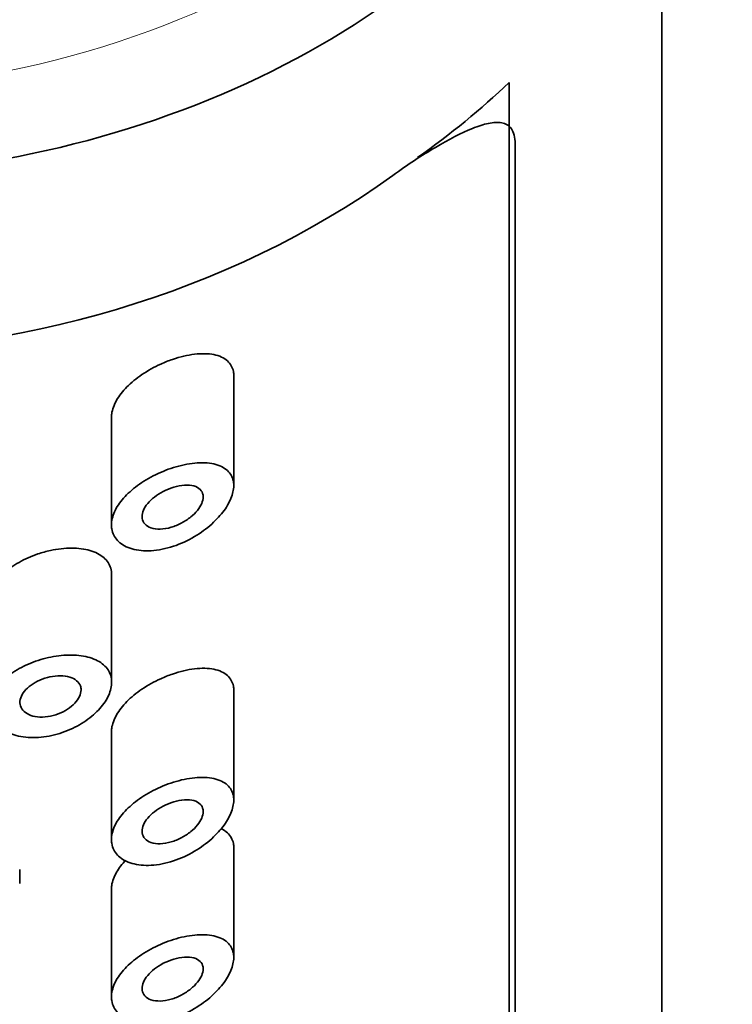
# Model space of a CAD drawing. Units: millimetres. Extents: x 0 to 2439, y 0 to 2756.
# Drawn here: x 1318 to 1330, y 2181 to 2197 of the extents above; entities that cross this region are included whole.
import ezdxf
from ezdxf import colors
from ezdxf.entities.mleader import LeaderData, LeaderLine
from ezdxf.math import Vec2, Vec3

# ---------------------------------------------------------------- set-up
doc = ezdxf.new("R2010")
doc.units = ezdxf.units.MM
doc.layers.add('DV1_Défaut', color=7, linetype='Continuous')
doc.layers.add('Défaut', color=7, linetype='Continuous')

# ---------------------------------------------------------------- blocks, each defined once
blk = doc.blocks.new('_DOT')
at = {"color": 0}
blk.add_line((0, 0), (-1, 0), dxfattribs=at)
at = {"color": 0, "const_width": 0.333}
blk.add_lwpolyline([(-0.1665, 0, 1), (0.1665, 0, 1)], format="xyb", close=True, dxfattribs=at)
blk = doc.blocks.new('SE')
at = {"layer": 'DV1_Défaut', "color": 7, "linetype": 'Continuous', "lineweight": 35}
for p, q in [((1328.468, 2160.451), (1328.468, 2205.125)), ((1325.968, 2157.376), (1325.968, 2195.943)), ((1326.068, 2158.624), (1326.068, 2194.942)), ((1321.468, 2189.354), (1321.468, 2191.184)), ((1319.468, 2190.502), (1319.468, 2188.657)), ((1319.471, 2186.139), (1319.471, 2187.95)), ((1321.468, 2184.212), (1321.468, 2186.042)), ((1319.468, 2185.36), (1319.468, 2183.515)), ((1321.468, 2181.641), (1321.468, 2183.471)), ((1317.968, 2182.853), (1317.968, 2183.083)), ((1319.468, 2182.789), (1319.468, 2180.944))]:
    blk.add_line(p, q, dxfattribs=at)
at = {"layer": 'DV1_Défaut', "color": 7, "linetype": 'Continuous', "lineweight": 18}
blk.add_ellipse((1314.468, 2205.767), major_axis=(-13, 0), ratio=0.766044, start_param=0, end_param=4.12107, dxfattribs=at)
at = {"layer": 'DV1_Défaut', "color": 7, "linetype": 'Continuous', "lineweight": 35}
for centre, major_axis, start_param, end_param in [((1314.468, 2205.125), (-14, 0), -0.101665, 3.142019), ((1314.468, 2203.046), (-14.773, 0), 2.314814, 2.463007), ((1314.468, 2202.232), (14, 0), 3.956804, 5.467974)]:
    blk.add_ellipse(centre, major_axis=major_axis, ratio=0.766044, start_param=start_param, end_param=end_param, dxfattribs=at)
for points, knots in [([(1326.068, 2194.942), (1326.068, 2195.051), (1326.046, 2195.133), (1325.968, 2195.243), (1325.914, 2195.273), (1325.785, 2195.298), (1325.712, 2195.293), (1325.551, 2195.26), (1325.463, 2195.231), (1325.187, 2195.121), (1324.984, 2195.015), (1324.544, 2194.754), (1324.312, 2194.602), (1324.068, 2194.426)], [0, 0, 0, 0, 0.125, 0.125, 0.25, 0.25, 0.375, 0.375, 0.5, 0.5, 0.75, 0.75, 1, 1, 1, 1]), ([(1319.468, 2190.47), (1319.468, 2190.49), (1319.469, 2190.511), (1319.472, 2190.532), (1319.482, 2190.603), (1319.51, 2190.677), (1319.552, 2190.751), (1319.594, 2190.824), (1319.652, 2190.899), (1319.721, 2190.968), (1319.792, 2191.04), (1319.876, 2191.109), (1319.966, 2191.171), (1320.062, 2191.236), (1320.167, 2191.294), (1320.273, 2191.342), (1320.338, 2191.372), (1320.403, 2191.398), (1320.468, 2191.42)], [0, 0, 0, 0, 0.058658, 0.058658, 0.058658, 0.253456, 0.253456, 0.253456, 0.449784, 0.449784, 0.449784, 0.653607, 0.653607, 0.653607, 0.870107, 0.870107, 0.870107, 1, 1, 1, 1]), ([(1320.468, 2191.42), (1320.59, 2191.461), (1320.714, 2191.49), (1320.828, 2191.504), (1320.942, 2191.517), (1321.051, 2191.515), (1321.144, 2191.497), (1321.233, 2191.479), (1321.31, 2191.444), (1321.366, 2191.394), (1321.415, 2191.348), (1321.449, 2191.289), (1321.462, 2191.221), (1321.466, 2191.199), (1321.468, 2191.176), (1321.468, 2191.153)], [0, 0, 0, 0, 0.243632, 0.243632, 0.243632, 0.487668, 0.487668, 0.487668, 0.723504, 0.723504, 0.723504, 0.933995, 0.933995, 0.933995, 1, 1, 1, 1]), ([(1319.468, 2188.713), (1319.468, 2188.781), (1319.485, 2188.856), (1319.519, 2188.93), (1319.553, 2189.004), (1319.604, 2189.079), (1319.666, 2189.15), (1319.73, 2189.223), (1319.808, 2189.293), (1319.894, 2189.356), (1319.984, 2189.422), (1320.085, 2189.482), (1320.188, 2189.533), (1320.297, 2189.587), (1320.413, 2189.631), (1320.525, 2189.664), (1320.644, 2189.698), (1320.763, 2189.72), (1320.872, 2189.727), (1320.984, 2189.734), (1321.088, 2189.726), (1321.177, 2189.701), (1321.261, 2189.677), (1321.333, 2189.638), (1321.383, 2189.584), (1321.428, 2189.536), (1321.456, 2189.474), (1321.465, 2189.405), (1321.473, 2189.342), (1321.464, 2189.271), (1321.44, 2189.198), (1321.417, 2189.127), (1321.379, 2189.052), (1321.33, 2188.979), (1321.278, 2188.903), (1321.212, 2188.827), (1321.138, 2188.757), (1321.057, 2188.68), (1320.964, 2188.608), (1320.865, 2188.547), (1320.758, 2188.48), (1320.642, 2188.423), (1320.526, 2188.38), (1320.404, 2188.336), (1320.279, 2188.307), (1320.162, 2188.296), (1320.046, 2188.285), (1319.935, 2188.291), (1319.838, 2188.314), (1319.747, 2188.335), (1319.667, 2188.373), (1319.606, 2188.423), (1319.549, 2188.469), (1319.508, 2188.528), (1319.486, 2188.594), (1319.474, 2188.631), (1319.468, 2188.671), (1319.468, 2188.713)], [0, 0, 0, 0, 0.049319, 0.049319, 0.049319, 0.098576, 0.098576, 0.098576, 0.148788, 0.148788, 0.148788, 0.201576, 0.201576, 0.201576, 0.257797, 0.257797, 0.257797, 0.317339, 0.317339, 0.317339, 0.378226, 0.378226, 0.378226, 0.436506, 0.436506, 0.436506, 0.488875, 0.488875, 0.488875, 0.53615, 0.53615, 0.53615, 0.58218, 0.58218, 0.58218, 0.630693, 0.630693, 0.630693, 0.683964, 0.683964, 0.683964, 0.742164, 0.742164, 0.742164, 0.802935, 0.802935, 0.802935, 0.86257, 0.86257, 0.86257, 0.918559, 0.918559, 0.918559, 0.970747, 0.970747, 0.970747, 1, 1, 1, 1]), ([(1320.968, 2189.172), (1320.968, 2189.139), (1320.959, 2189.102), (1320.943, 2189.064), (1320.927, 2189.027), (1320.903, 2188.989), (1320.874, 2188.952), (1320.843, 2188.914), (1320.806, 2188.877), (1320.765, 2188.844), (1320.72, 2188.807), (1320.67, 2188.774), (1320.618, 2188.746), (1320.562, 2188.716), (1320.503, 2188.692), (1320.444, 2188.675), (1320.383, 2188.657), (1320.322, 2188.647), (1320.266, 2188.646), (1320.21, 2188.644), (1320.158, 2188.651), (1320.114, 2188.666), (1320.073, 2188.68), (1320.038, 2188.702), (1320.013, 2188.73), (1319.99, 2188.755), (1319.975, 2188.787), (1319.97, 2188.821), (1319.965, 2188.853), (1319.969, 2188.89), (1319.98, 2188.926), (1319.992, 2188.962), (1320.012, 2189), (1320.038, 2189.036), (1320.066, 2189.073), (1320.1, 2189.11), (1320.139, 2189.143), (1320.18, 2189.179), (1320.227, 2189.211), (1320.276, 2189.24), (1320.328, 2189.27), (1320.385, 2189.296), (1320.441, 2189.316), (1320.5, 2189.337), (1320.56, 2189.352), (1320.617, 2189.359), (1320.675, 2189.366), (1320.731, 2189.366), (1320.78, 2189.358), (1320.826, 2189.35), (1320.868, 2189.334), (1320.899, 2189.31), (1320.928, 2189.289), (1320.949, 2189.261), (1320.959, 2189.228), (1320.965, 2189.21), (1320.968, 2189.192), (1320.968, 2189.172)], [0, 0, 0, 0, 0.048074, 0.048074, 0.048074, 0.096021, 0.096021, 0.096021, 0.145862, 0.145862, 0.145862, 0.200097, 0.200097, 0.200097, 0.258597, 0.258597, 0.258597, 0.319221, 0.319221, 0.319221, 0.378632, 0.378632, 0.378632, 0.434304, 0.434304, 0.434304, 0.485874, 0.485874, 0.485874, 0.534731, 0.534731, 0.534731, 0.582887, 0.582887, 0.582887, 0.632267, 0.632267, 0.632267, 0.684411, 0.684411, 0.684411, 0.740203, 0.740203, 0.740203, 0.799389, 0.799389, 0.799389, 0.860024, 0.860024, 0.860024, 0.918662, 0.918662, 0.918662, 0.972364, 0.972364, 0.972364, 1, 1, 1, 1]), ([(1318.471, 2188.296), (1318.588, 2188.322), (1318.705, 2188.335), (1318.815, 2188.335), (1318.924, 2188.335), (1319.028, 2188.322), (1319.117, 2188.296), (1319.206, 2188.27), (1319.283, 2188.231), (1319.341, 2188.18), (1319.397, 2188.132), (1319.437, 2188.072), (1319.456, 2188.005), (1319.466, 2187.972), (1319.471, 2187.936), (1319.471, 2187.899)], [0, 0, 0, 0, 0.226739, 0.226739, 0.226739, 0.45357, 0.45357, 0.45357, 0.678334, 0.678334, 0.678334, 0.892966, 0.892966, 0.892966, 1, 1, 1, 1]), ([(1317.471, 2187.467), (1317.471, 2187.476), (1317.472, 2187.485), (1317.472, 2187.494), (1317.477, 2187.565), (1317.5, 2187.64), (1317.54, 2187.712), (1317.58, 2187.784), (1317.637, 2187.855), (1317.707, 2187.921), (1317.778, 2187.987), (1317.864, 2188.048), (1317.957, 2188.102), (1318.052, 2188.156), (1318.158, 2188.203), (1318.265, 2188.239), (1318.333, 2188.262), (1318.402, 2188.282), (1318.471, 2188.296)], [0, 0, 0, 0, 0.0261814, 0.0261814, 0.0261814, 0.2337234, 0.2337234, 0.2337234, 0.4414164, 0.4414164, 0.4414164, 0.6513385, 0.6513385, 0.6513385, 0.865751, 0.865751, 0.865751, 1, 1, 1, 1]), ([(1317.471, 2185.732), (1317.471, 2185.802), (1317.49, 2185.877), (1317.526, 2185.949), (1317.562, 2186.022), (1317.615, 2186.094), (1317.683, 2186.16), (1317.75, 2186.227), (1317.833, 2186.29), (1317.924, 2186.344), (1318.017, 2186.399), (1318.121, 2186.447), (1318.228, 2186.485), (1318.337, 2186.523), (1318.452, 2186.552), (1318.563, 2186.569), (1318.677, 2186.586), (1318.791, 2186.591), (1318.895, 2186.583), (1319, 2186.576), (1319.099, 2186.555), (1319.181, 2186.522), (1319.262, 2186.489), (1319.331, 2186.443), (1319.38, 2186.387), (1319.426, 2186.334), (1319.457, 2186.27), (1319.467, 2186.2), (1319.477, 2186.134), (1319.469, 2186.061), (1319.444, 2185.988), (1319.42, 2185.915), (1319.379, 2185.84), (1319.324, 2185.769), (1319.268, 2185.696), (1319.197, 2185.625), (1319.116, 2185.561), (1319.031, 2185.495), (1318.933, 2185.435), (1318.83, 2185.387), (1318.723, 2185.336), (1318.608, 2185.297), (1318.493, 2185.271), (1318.377, 2185.246), (1318.258, 2185.234), (1318.147, 2185.238), (1318.038, 2185.242), (1317.933, 2185.26), (1317.842, 2185.292), (1317.754, 2185.322), (1317.677, 2185.367), (1317.617, 2185.42), (1317.559, 2185.472), (1317.516, 2185.534), (1317.493, 2185.601), (1317.479, 2185.643), (1317.471, 2185.687), (1317.471, 2185.732)], [0, 0, 0, 0, 0.051932, 0.051932, 0.051932, 0.103844, 0.103844, 0.103844, 0.156086, 0.156086, 0.156086, 0.209282, 0.209282, 0.209282, 0.263889, 0.263889, 0.263889, 0.319976, 0.319976, 0.319976, 0.376758, 0.376758, 0.376758, 0.432536, 0.432536, 0.432536, 0.485739, 0.485739, 0.485739, 0.53645, 0.53645, 0.53645, 0.586426, 0.586426, 0.586426, 0.63773, 0.63773, 0.63773, 0.691527, 0.691527, 0.691527, 0.747543, 0.747543, 0.747543, 0.804302, 0.804302, 0.804302, 0.8602, 0.8602, 0.8602, 0.914516, 0.914516, 0.914516, 0.967436, 0.967436, 0.967436, 1, 1, 1, 1]), ([(1318.971, 2186.019), (1318.971, 2185.984), (1318.962, 2185.947), (1318.945, 2185.91), (1318.927, 2185.873), (1318.902, 2185.836), (1318.869, 2185.801), (1318.836, 2185.766), (1318.796, 2185.732), (1318.751, 2185.703), (1318.705, 2185.673), (1318.653, 2185.646), (1318.599, 2185.626), (1318.544, 2185.604), (1318.485, 2185.589), (1318.428, 2185.581), (1318.37, 2185.572), (1318.312, 2185.571), (1318.259, 2185.576), (1318.207, 2185.582), (1318.158, 2185.595), (1318.117, 2185.614), (1318.077, 2185.632), (1318.043, 2185.657), (1318.019, 2185.686), (1317.995, 2185.714), (1317.98, 2185.746), (1317.974, 2185.781), (1317.968, 2185.815), (1317.972, 2185.852), (1317.984, 2185.888), (1317.996, 2185.925), (1318.018, 2185.962), (1318.046, 2185.997), (1318.075, 2186.032), (1318.112, 2186.065), (1318.153, 2186.095), (1318.196, 2186.126), (1318.245, 2186.153), (1318.296, 2186.176), (1318.349, 2186.199), (1318.406, 2186.217), (1318.462, 2186.229), (1318.519, 2186.241), (1318.577, 2186.248), (1318.632, 2186.247), (1318.687, 2186.247), (1318.739, 2186.24), (1318.785, 2186.227), (1318.83, 2186.214), (1318.869, 2186.194), (1318.899, 2186.168), (1318.928, 2186.144), (1318.95, 2186.114), (1318.961, 2186.081), (1318.968, 2186.061), (1318.971, 2186.04), (1318.971, 2186.019)], [0, 0, 0, 0, 0.051125, 0.051125, 0.051125, 0.102184, 0.102184, 0.102184, 0.154253, 0.154253, 0.154253, 0.208445, 0.208445, 0.208445, 0.264431, 0.264431, 0.264431, 0.321031, 0.321031, 0.321031, 0.376884, 0.376884, 0.376884, 0.431184, 0.431184, 0.431184, 0.483915, 0.483915, 0.483915, 0.535606, 0.535606, 0.535606, 0.58701, 0.58701, 0.58701, 0.6389, 0.6389, 0.6389, 0.691936, 0.691936, 0.691936, 0.746508, 0.746508, 0.746508, 0.802505, 0.802505, 0.802505, 0.859107, 0.859107, 0.859107, 0.914911, 0.914911, 0.914911, 0.968674, 0.968674, 0.968674, 1, 1, 1, 1]), ([(1319.468, 2185.327), (1319.468, 2185.348), (1319.469, 2185.369), (1319.472, 2185.39), (1319.482, 2185.46), (1319.51, 2185.535), (1319.552, 2185.608), (1319.594, 2185.682), (1319.652, 2185.756), (1319.721, 2185.826), (1319.792, 2185.898), (1319.876, 2185.967), (1319.966, 2186.028), (1320.062, 2186.094), (1320.167, 2186.152), (1320.273, 2186.2), (1320.338, 2186.229), (1320.403, 2186.255), (1320.468, 2186.277)], [0, 0, 0, 0, 0.0586579, 0.0586579, 0.0586579, 0.2534558, 0.2534558, 0.2534558, 0.4497837, 0.4497837, 0.4497837, 0.6536066, 0.6536066, 0.6536066, 0.8701073, 0.8701073, 0.8701073, 1, 1, 1, 1]), ([(1320.468, 2186.277), (1320.59, 2186.319), (1320.714, 2186.348), (1320.828, 2186.361), (1320.942, 2186.375), (1321.051, 2186.373), (1321.144, 2186.354), (1321.233, 2186.336), (1321.31, 2186.302), (1321.366, 2186.251), (1321.415, 2186.206), (1321.449, 2186.147), (1321.462, 2186.078), (1321.466, 2186.057), (1321.468, 2186.034), (1321.468, 2186.01)], [0, 0, 0, 0, 0.243632, 0.243632, 0.243632, 0.487668, 0.487668, 0.487668, 0.723504, 0.723504, 0.723504, 0.933995, 0.933995, 0.933995, 1, 1, 1, 1]), ([(1319.468, 2183.57), (1319.468, 2183.639), (1319.485, 2183.714), (1319.519, 2183.788), (1319.553, 2183.861), (1319.604, 2183.937), (1319.666, 2184.008), (1319.73, 2184.08), (1319.808, 2184.15), (1319.894, 2184.213), (1319.984, 2184.28), (1320.085, 2184.34), (1320.188, 2184.391), (1320.297, 2184.445), (1320.413, 2184.489), (1320.525, 2184.521), (1320.644, 2184.556), (1320.763, 2184.577), (1320.872, 2184.584), (1320.984, 2184.591), (1321.088, 2184.583), (1321.177, 2184.559), (1321.261, 2184.535), (1321.333, 2184.496), (1321.383, 2184.442), (1321.428, 2184.394), (1321.456, 2184.332), (1321.465, 2184.263), (1321.473, 2184.2), (1321.464, 2184.128), (1321.44, 2184.055), (1321.417, 2183.984), (1321.379, 2183.909), (1321.33, 2183.837), (1321.278, 2183.76), (1321.212, 2183.684), (1321.138, 2183.614), (1321.057, 2183.537), (1320.964, 2183.466), (1320.865, 2183.404), (1320.758, 2183.337), (1320.642, 2183.28), (1320.526, 2183.238), (1320.404, 2183.194), (1320.279, 2183.165), (1320.162, 2183.154), (1320.046, 2183.143), (1319.935, 2183.149), (1319.838, 2183.172), (1319.747, 2183.193), (1319.667, 2183.231), (1319.606, 2183.281), (1319.549, 2183.327), (1319.508, 2183.386), (1319.486, 2183.452), (1319.474, 2183.489), (1319.468, 2183.529), (1319.468, 2183.57)], [0, 0, 0, 0, 0.049319, 0.049319, 0.049319, 0.098576, 0.098576, 0.098576, 0.148788, 0.148788, 0.148788, 0.201576, 0.201576, 0.201576, 0.257797, 0.257797, 0.257797, 0.317339, 0.317339, 0.317339, 0.378226, 0.378226, 0.378226, 0.436506, 0.436506, 0.436506, 0.488875, 0.488875, 0.488875, 0.53615, 0.53615, 0.53615, 0.58218, 0.58218, 0.58218, 0.630693, 0.630693, 0.630693, 0.683964, 0.683964, 0.683964, 0.742164, 0.742164, 0.742164, 0.802935, 0.802935, 0.802935, 0.86257, 0.86257, 0.86257, 0.918559, 0.918559, 0.918559, 0.970747, 0.970747, 0.970747, 1, 1, 1, 1]), ([(1320.968, 2184.03), (1320.968, 2183.996), (1320.959, 2183.959), (1320.943, 2183.922), (1320.927, 2183.885), (1320.903, 2183.846), (1320.874, 2183.81), (1320.843, 2183.772), (1320.806, 2183.735), (1320.765, 2183.701), (1320.72, 2183.665), (1320.67, 2183.632), (1320.618, 2183.604), (1320.562, 2183.574), (1320.503, 2183.549), (1320.444, 2183.533), (1320.383, 2183.515), (1320.322, 2183.505), (1320.266, 2183.503), (1320.21, 2183.502), (1320.158, 2183.509), (1320.114, 2183.524), (1320.073, 2183.538), (1320.038, 2183.56), (1320.013, 2183.587), (1319.99, 2183.613), (1319.975, 2183.644), (1319.97, 2183.679), (1319.965, 2183.711), (1319.969, 2183.747), (1319.98, 2183.784), (1319.992, 2183.82), (1320.012, 2183.858), (1320.038, 2183.894), (1320.066, 2183.931), (1320.1, 2183.967), (1320.139, 2184.001), (1320.18, 2184.036), (1320.227, 2184.069), (1320.276, 2184.097), (1320.328, 2184.128), (1320.385, 2184.154), (1320.441, 2184.173), (1320.5, 2184.194), (1320.56, 2184.209), (1320.617, 2184.217), (1320.675, 2184.224), (1320.731, 2184.224), (1320.78, 2184.216), (1320.826, 2184.208), (1320.868, 2184.192), (1320.899, 2184.168), (1320.928, 2184.147), (1320.949, 2184.118), (1320.959, 2184.085), (1320.965, 2184.068), (1320.968, 2184.049), (1320.968, 2184.03)], [0, 0, 0, 0, 0.048074, 0.048074, 0.048074, 0.096021, 0.096021, 0.096021, 0.145862, 0.145862, 0.145862, 0.200097, 0.200097, 0.200097, 0.258597, 0.258597, 0.258597, 0.319221, 0.319221, 0.319221, 0.378632, 0.378632, 0.378632, 0.434304, 0.434304, 0.434304, 0.485874, 0.485874, 0.485874, 0.534731, 0.534731, 0.534731, 0.582887, 0.582887, 0.582887, 0.632267, 0.632267, 0.632267, 0.684411, 0.684411, 0.684411, 0.740203, 0.740203, 0.740203, 0.799389, 0.799389, 0.799389, 0.860024, 0.860024, 0.860024, 0.918662, 0.918662, 0.918662, 0.972364, 0.972364, 0.972364, 1, 1, 1, 1]), ([(1321.256, 2183.749), (1321.298, 2183.731), (1321.335, 2183.708), (1321.366, 2183.68), (1321.415, 2183.635), (1321.449, 2183.576), (1321.462, 2183.507), (1321.466, 2183.486), (1321.468, 2183.463), (1321.468, 2183.439)], [0, 0, 0, 0, 0.319608, 0.319608, 0.319608, 0.837576, 0.837576, 0.837576, 1, 1, 1, 1]), ([(1319.468, 2182.756), (1319.468, 2182.777), (1319.469, 2182.798), (1319.472, 2182.819), (1319.482, 2182.889), (1319.51, 2182.964), (1319.552, 2183.037), (1319.59, 2183.104), (1319.641, 2183.171), (1319.702, 2183.235)], [0, 0, 0, 0, 0.135947, 0.135947, 0.135947, 0.587416, 0.587416, 0.587416, 1, 1, 1, 1]), ([(1319.468, 2180.999), (1319.468, 2181.068), (1319.485, 2181.143), (1319.519, 2181.216), (1319.553, 2181.29), (1319.604, 2181.366), (1319.666, 2181.437), (1319.73, 2181.509), (1319.808, 2181.579), (1319.894, 2181.642), (1319.984, 2181.709), (1320.085, 2181.769), (1320.188, 2181.819), (1320.297, 2181.873), (1320.413, 2181.918), (1320.525, 2181.95), (1320.644, 2181.985), (1320.763, 2182.006), (1320.872, 2182.013), (1320.984, 2182.02), (1321.088, 2182.012), (1321.177, 2181.987), (1321.261, 2181.964), (1321.333, 2181.925), (1321.383, 2181.871), (1321.428, 2181.822), (1321.456, 2181.761), (1321.465, 2181.691), (1321.473, 2181.628), (1321.464, 2181.557), (1321.44, 2181.484), (1321.417, 2181.413), (1321.379, 2181.338), (1321.33, 2181.266), (1321.278, 2181.189), (1321.212, 2181.113), (1321.138, 2181.043), (1321.057, 2180.966), (1320.964, 2180.895), (1320.865, 2180.833), (1320.758, 2180.766), (1320.642, 2180.709), (1320.526, 2180.667), (1320.404, 2180.623), (1320.279, 2180.594), (1320.162, 2180.583), (1320.046, 2180.571), (1319.935, 2180.577), (1319.838, 2180.6), (1319.747, 2180.622), (1319.667, 2180.659), (1319.606, 2180.709), (1319.549, 2180.756), (1319.508, 2180.815), (1319.486, 2180.881), (1319.474, 2180.918), (1319.468, 2180.958), (1319.468, 2180.999)], [0, 0, 0, 0, 0.049319, 0.049319, 0.049319, 0.098576, 0.098576, 0.098576, 0.148788, 0.148788, 0.148788, 0.201576, 0.201576, 0.201576, 0.257797, 0.257797, 0.257797, 0.317339, 0.317339, 0.317339, 0.378226, 0.378226, 0.378226, 0.436506, 0.436506, 0.436506, 0.488875, 0.488875, 0.488875, 0.53615, 0.53615, 0.53615, 0.58218, 0.58218, 0.58218, 0.630693, 0.630693, 0.630693, 0.683964, 0.683964, 0.683964, 0.742164, 0.742164, 0.742164, 0.802935, 0.802935, 0.802935, 0.86257, 0.86257, 0.86257, 0.918559, 0.918559, 0.918559, 0.970747, 0.970747, 0.970747, 1, 1, 1, 1]), ([(1320.968, 2181.459), (1320.968, 2181.425), (1320.959, 2181.388), (1320.943, 2181.351), (1320.927, 2181.314), (1320.903, 2181.275), (1320.874, 2181.239), (1320.843, 2181.201), (1320.806, 2181.164), (1320.765, 2181.13), (1320.72, 2181.094), (1320.67, 2181.06), (1320.618, 2181.033), (1320.562, 2181.003), (1320.503, 2180.978), (1320.444, 2180.961), (1320.383, 2180.944), (1320.322, 2180.934), (1320.266, 2180.932), (1320.21, 2180.931), (1320.158, 2180.938), (1320.114, 2180.953), (1320.073, 2180.967), (1320.038, 2180.989), (1320.013, 2181.016), (1319.99, 2181.042), (1319.975, 2181.073), (1319.97, 2181.107), (1319.965, 2181.14), (1319.969, 2181.176), (1319.98, 2181.213), (1319.992, 2181.249), (1320.012, 2181.286), (1320.038, 2181.323), (1320.066, 2181.36), (1320.1, 2181.396), (1320.139, 2181.43), (1320.18, 2181.465), (1320.227, 2181.498), (1320.276, 2181.526), (1320.328, 2181.557), (1320.385, 2181.582), (1320.441, 2181.602), (1320.5, 2181.623), (1320.56, 2181.638), (1320.617, 2181.645), (1320.675, 2181.653), (1320.731, 2181.653), (1320.78, 2181.645), (1320.826, 2181.637), (1320.868, 2181.62), (1320.899, 2181.597), (1320.928, 2181.576), (1320.949, 2181.547), (1320.959, 2181.514), (1320.965, 2181.497), (1320.968, 2181.478), (1320.968, 2181.459)], [0, 0, 0, 0, 0.048074, 0.048074, 0.048074, 0.096021, 0.096021, 0.096021, 0.145862, 0.145862, 0.145862, 0.200097, 0.200097, 0.200097, 0.258597, 0.258597, 0.258597, 0.319221, 0.319221, 0.319221, 0.378632, 0.378632, 0.378632, 0.434304, 0.434304, 0.434304, 0.485874, 0.485874, 0.485874, 0.534731, 0.534731, 0.534731, 0.582887, 0.582887, 0.582887, 0.632267, 0.632267, 0.632267, 0.684411, 0.684411, 0.684411, 0.740203, 0.740203, 0.740203, 0.799389, 0.799389, 0.799389, 0.860024, 0.860024, 0.860024, 0.918662, 0.918662, 0.918662, 0.972364, 0.972364, 0.972364, 1, 1, 1, 1])]:
    blk.add_open_spline(points, degree=3, knots=knots, dxfattribs=at)

msp = doc.modelspace()

# ---------------------------------------------------------------- block references
at = {"layer": 'Défaut'}
msp.add_blockref('SE', (0, 0), dxfattribs=at)

# ---------------------------------------------------------------- leaders
at = {"layer": 'Défaut', "color": 7, "linetype": 'Continuous', "lineweight": 18}
ml = msp.add_multileader_mtext('Standard', dxfattribs=at)
ml.set_content('{\\pxsm0.9;\\fSolid Edge ISO|b1||i0||c0|p34;\\W1.;28/11/2022\\P}', color=256)
ml.set_leader_properties()
ml.set_arrow_properties(name='DOT')
ml.build(insert=Vec2(0, 0))
ml.multileader.update_dxf_attribs({"leader_type": 0, "dogleg_length": 0, "arrow_head_size": 12})
ctx = ml.context
ctx.base_point, ctx.char_height, ctx.arrow_head_size, ctx.landing_gap_size = Vec3(2351.799, 2734.889), 12, 12, 4.2
notes = []
notes.append((ctx, [(0, (0, 0, 0), (0, 0), (1, 0), 1, [])]))
ctx.mtext.insert = Vec3(2353.799, 2741.009)
for ctx, leaders in notes:
    for number, flags, end, landing, length, lines in leaders:
        leader = LeaderData()
        leader.index, (leader.has_last_leader_line, leader.has_dogleg_vector, leader.attachment_direction) = number, flags
        leader.last_leader_point, leader.dogleg_vector, leader.dogleg_length = Vec3(end), Vec3(landing), length
        for number, points, colour, breaks in lines:
            line = LeaderLine()
            line.index, line.vertices, line.color, line.breaks = number, Vec3.list(points), colors.encode_raw_color(colour), breaks
            leader.lines.append(line)
        ctx.leaders.append(leader)

doc.saveas('drawing.dxf')
